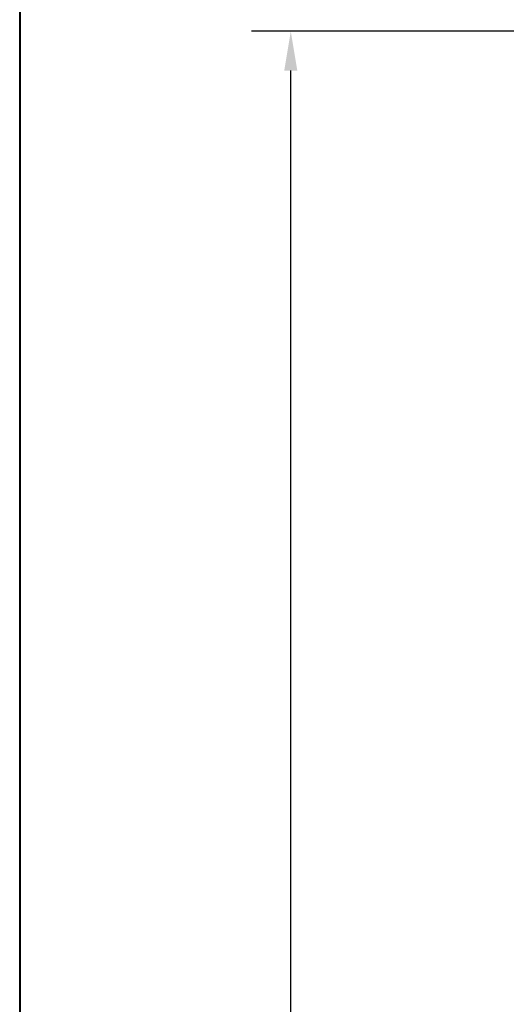
# Model space of a CAD drawing. Units: millimetres. Extents: x -5313 to 2087, y -262 to 1155.
# Drawn here: x -2554 to -2517, y 1041 to 1116 of the extents above; entities that cross this region are included whole.
import ezdxf

# ---------------------------------------------------------------- set-up
doc = ezdxf.new("R2010")
doc.units = ezdxf.units.MM
doc.layers.add('Рамка', color=7, linetype='Continuous')
doc.layers.add('Схемы', color=7, linetype='Continuous')
doc.styles.add('GOST 2.304', font='CS_Gost2304.shx', dxfattribs={"oblique": 15, "height": 2})
doc.dimstyles.new('GOST', dxfattribs={"dimtxt": 2, "dimasz": 3, "dimexe": 3, "dimexo": 1.5, "dimgap": 1, "dimtad": 1, "dimtoh": 1, "dimdec": 0, "dimlfac": 4, "dimdsep": 46, "dimtxsty": 'GOST 2.304', "dimcen": -2.5, "dimadec": 0, "dimazin": 0, "dimtm": 1e-09, "dimtfac": 1, "dimtdec": 0, "dimtmove": 0, "dimatfit": 3, "dimfxl": 0, "dimarcsym": 0})

# ---------------------------------------------------------------- blocks, each defined once
blk = doc.blocks.new('GOST_A3_H1')
at = {"layer": 'Рамка', "lineweight": 40}
blk.add_lwpolyline([(415, -5), (20, -5), (20, -292), (415, -292), (415, -5)], dxfattribs=at)
blk = doc.blocks.new('*D144')
at = {"layer": 'Defpoints', "color": 0, "lineweight": -3}
for p in [(-2533.725, 1115.494), (-2503.162, 1115.494), (-2503.162, 890.494)]:
    blk.add_point(p, dxfattribs=at)
at = {"layer": 'Схемы', "color": 0, "lineweight": -2}
for p, q in [((-2504.662, 1115.494), (-2536.725, 1115.494)), ((-2533.725, 893.494), (-2533.725, 1112.494)), ((-2504.662, 890.494), (-2536.725, 890.494))]:
    blk.add_line(p, q, dxfattribs=at)
at = {"layer": 'Схемы', "color": 0, "lineweight": -3}
for points in [[(-2534.225, 1112.494), (-2533.225, 1112.494), (-2533.725, 1115.494)], [(-2534.225, 893.494), (-2533.225, 893.494), (-2533.725, 890.494)]]:
    blk.add_solid(points, dxfattribs=at)
at = {"layer": 'Схемы', "color": 0, "lineweight": -3, "insert": (-2535.725, 1002.864), "char_height": 2, "attachment_point": 5, "rotation": 90, "style": 'GOST 2.304'}
blk.add_mtext('1800', dxfattribs=at)

msp = doc.modelspace()

# ---------------------------------------------------------------- block references
msp.add_blockref('GOST_A3_H1', (-2574.363, 1155.161))

# ---------------------------------------------------------------- dimensions: what is measured, and where the dimension line sits
at = {"layer": 'Схемы', "lineweight": -3}
dim = msp.add_linear_dim(base=(-2533.725, 1115.494), p1=(-2503.162, 890.494), p2=(-2503.162, 1115.494), angle=90, text='1800', dimstyle='GOST', dxfattribs=at)
dim.commit()
dim.dimension.update_dxf_attribs({"geometry": '*D144', "text_midpoint": (-2533.725, 1002.864), "dimtype": 160})

doc.saveas('drawing.dxf')
